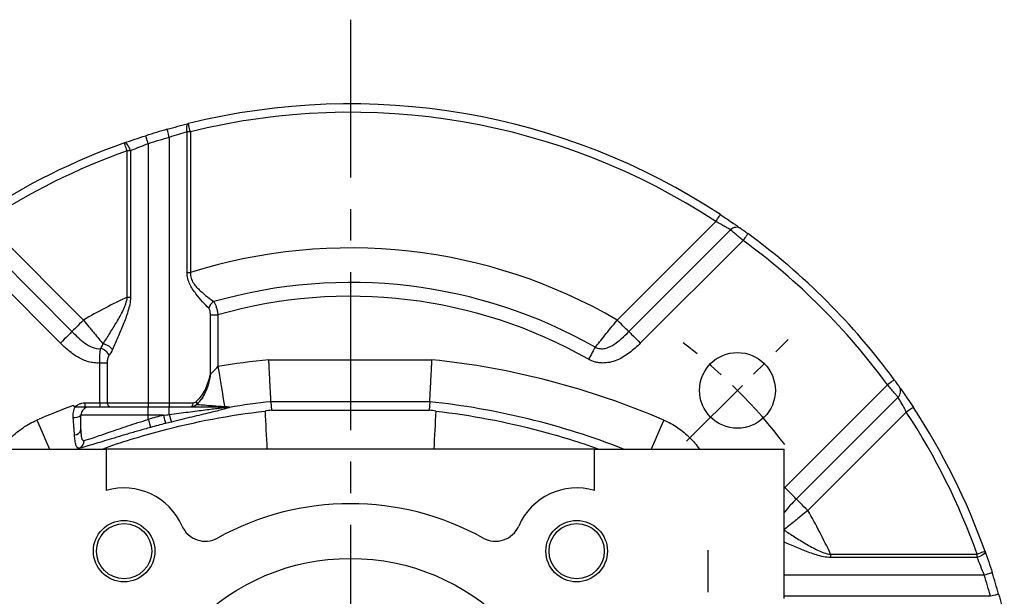
# Model space of a CAD drawing. Units: millimetres. Extents: x -24 to 1073, y -14 to 686.
# Drawn here: x 813 to 930, y 396 to 464 of the extents above; entities that cross this region are included whole.
import ezdxf

# ---------------------------------------------------------------- set-up
doc = ezdxf.new("R2010")
doc.units = ezdxf.units.MM
doc.header["$LTSCALE"] = 15
doc.linetypes.add('CENTER', pattern=[2, 1.25, -0.25, 0.25, -0.25])
doc.layers.add('CEN', color=2, linetype='CENTER')
doc.layers.add('MAIN', color=7, linetype='Continuous')

# ---------------------------------------------------------------- blocks, each defined once
blk = doc.blocks.new('A$C29E14E4B')
at = {"layer": 'MAIN'}
for p, q in [((-51.5, 39), (-29, 39)), ((-29, 39), (-29, 34.06)), ((29, 39), (-29, 39)), ((29, 34.06), (29, 39)), ((29, 39), (51.5, 39)), ((51.5, 21.25), (51.5, 39))]:
    blk.add_line(p, q, dxfattribs=at)
for centre, radius in [((-26.87, 26.87), 3.65), ((26.87, 26.87), 3.65), ((-26.87, 26.87), 3.28), ((26.87, 26.87), 3.28), ((0, 0), 26)]:
    blk.add_circle(centre, radius, dxfattribs=at)
for centre, radius, start, end in [((-26.87, 26.87), 7.5, 23.3817, 106.4986), ((26.87, 26.87), 7.5, 73.5014, 156.6183), ((0, 0), 32.5, 60.9602, 119.0398), ((-17.23, 31.04), 3, 203.3817, 299.0398), ((17.23, 31.04), 3, 240.9602, 336.6183)]:
    blk.add_arc(centre, radius, start, end, dxfattribs=at)

msp = doc.modelspace()

# ---------------------------------------------------------------- linework, layer by layer
at = {"layer": 'CEN'}
msp.add_line((852.33435, 464), (852.33435, 234), dxfattribs=at)
at = {"layer": 'CEN', "ltscale": 0.5}
for p, q in [((892.25464, 413.92029), (904.33794, 426.00359)), ((894.83435, 381), (894.83435, 401))]:
    msp.add_line(p, q, dxfattribs=at)
msp.add_arc((852.33435, 374), 65, 37.463094, 52.536906, dxfattribs=at)
at = {"layer": 'MAIN'}
for p, q in [((832.94973, 433.94784), (832.94973, 450.68116)), ((833.33435, 450.68116), (832.94973, 450.68116)), ((833.33435, 450.68116), (833.33435, 433.94784)), ((828.33435, 449.2662), (828.33435, 418.5)), ((830.83435, 450.01809), (830.83435, 418.5)), ((825.83435, 431.03064), (825.83435, 448.42278)), ((826.21896, 448.42278), (825.83435, 448.42278)), ((826.21896, 448.42278), (826.21896, 431.03064)), ((808.94431, 440.01746), (820.64374, 428.31803)), ((884.02496, 428.31803), (895.72439, 440.01746)), ((807.19012, 439.03303), (819.27443, 426.94872)), ((885.39427, 426.94872), (897.47857, 439.03303)), ((817.90512, 425.57942), (805.7101, 437.77444)), ((898.9586, 437.77444), (886.76357, 425.57942)), ((832.94973, 433.94784), (833.33435, 433.94784)), ((825.83435, 431.03064), (826.21896, 431.03064)), ((835.71351, 428.93341), (836.60063, 428.93341)), ((835.71351, 421.89522), (835.71351, 428.93341)), ((836.60063, 428.93341), (836.60063, 422.78285)), ((842.64634, 423.60743), (862.02235, 423.60743)), ((822.56807, 423.22105), (823.45519, 423.22105)), ((822.56807, 418.5), (822.56807, 423.22105)), ((823.45519, 423.22105), (823.45519, 418.5)), ((903.91377, 408.42923), (916.10879, 420.62425)), ((842.90756, 418.61428), (842.96166, 417.59723)), ((861.76113, 418.61428), (842.90756, 418.61428)), ((861.76113, 418.61428), (861.70703, 417.59723)), ((917.36738, 419.14423), (905.28307, 407.05992)), ((820.79177, 418.5), (820.79177, 418)), ((820.79177, 418.5), (822.56807, 418.5)), ((821.33435, 418), (828.33435, 418)), ((822.56807, 418.5), (823.45519, 418.5)), ((822.56807, 418.5), (822.56807, 418)), ((823.45519, 418.5), (828.33435, 418.5)), ((828.33435, 418.5), (828.33435, 418)), ((828.33435, 418.5), (830.83435, 418.5)), ((828.33435, 417), (828.33435, 418)), ((828.33435, 418), (830.83435, 418)), ((830.83435, 418.5), (833.67572, 418.5)), ((830.83435, 418.5), (830.83435, 418)), ((830.83435, 417.08789), (830.83435, 418)), ((830.83435, 418), (837.52892, 418)), ((842.96166, 417.59723), (861.70703, 417.59723)), ((828.33435, 417), (820.33435, 417)), ((820.33435, 415.30087), (820.33435, 417)), ((828.33435, 416.52048), (828.33435, 417)), ((830.1354, 417), (828.33435, 417)), ((918.3518, 417.39004), (906.65238, 405.69061)), ((909.36499, 400.5), (909.36499, 400.11538)), ((909.36499, 400.5), (926.75712, 400.5)), ((926.75712, 400.11538), (909.36499, 400.11538)), ((926.75712, 400.11538), (926.75712, 400.5)), ((927.60055, 398), (903.83435, 398)), ((928.35244, 395.5), (903.83435, 395.5))]:
    msp.add_line(p, q, dxfattribs=at)
at = {"layer": 'MAIN', "flags": 128}
for points in [[(832.94973, 450.68116), (832.91847, 450.86026), (832.90136, 451.03325), (832.89899, 451.19427), (832.91145, 451.33781), (832.9383, 451.459), (832.97863, 451.55371), (833.03107, 451.61872), (833.09384, 451.65181)], [(833.33435, 450.68116), (833.28743, 450.87052), (833.24231, 451.05261), (833.20073, 451.22042), (833.16428, 451.36751), (833.13438, 451.48822), (833.11215, 451.57792), (833.09846, 451.63316), (833.09384, 451.65181)], [(828.33435, 449.2662), (828.27508, 449.45207), (828.21809, 449.63079), (828.16557, 449.79551), (828.11953, 449.93988), (828.08175, 450.05837), (828.05368, 450.14641), (828.03639, 450.20063), (828.03055, 450.21893)], [(830.83435, 450.01809), (830.78125, 450.20582), (830.7302, 450.38633), (830.68315, 450.55269), (830.64191, 450.6985), (830.60806, 450.81818), (830.58291, 450.9071), (830.56742, 450.96185), (830.5622, 450.98034)], [(826.21896, 448.42278), (826.14952, 448.62316), (826.06589, 448.81452), (825.97184, 448.98826), (825.87161, 449.13655), (825.76969, 449.25273), (825.67069, 449.33155), (825.57906, 449.3695), (825.4989, 449.36484)], [(825.83435, 448.42278), (825.76891, 448.60657), (825.70598, 448.78329), (825.64799, 448.94616), (825.59715, 449.08892), (825.55544, 449.20607), (825.52444, 449.29313), (825.50535, 449.34674), (825.4989, 449.36484)], [(895.72439, 440.01746), (895.83154, 440.18048), (895.93457, 440.33725), (896.02953, 440.48172), (896.11276, 440.60836), (896.18106, 440.71228), (896.23182, 440.78951), (896.26308, 440.83706), (896.27363, 440.85312)], [(899.54878, 438.58171), (899.53744, 438.5662), (899.50385, 438.52026), (899.44932, 438.44566), (899.37592, 438.34527), (899.28648, 438.22294), (899.18445, 438.08337), (899.07374, 437.93193), (898.9586, 437.77444)], [(820.64374, 428.31803), (820.41177, 428.08607), (820.1861, 427.8604), (819.97282, 427.64712), (819.77771, 427.452), (819.60606, 427.28035), (819.46251, 427.13681), (819.35096, 427.02526), (819.27443, 426.94872)], [(885.39427, 426.94872), (885.31773, 427.02526), (885.20618, 427.13681), (885.06264, 427.28035), (884.89099, 427.452), (884.69588, 427.64712), (884.4826, 427.8604), (884.25692, 428.08607), (884.02496, 428.31803)], [(819.27443, 426.94872), (819.19789, 426.87219), (819.08634, 426.76064), (818.9428, 426.6171), (818.77115, 426.44545), (818.57604, 426.25034), (818.36276, 426.03705), (818.13708, 425.81138), (817.90512, 425.57942)], [(885.39427, 426.94872), (885.4708, 426.87219), (885.58235, 426.76064), (885.7259, 426.6171), (885.89755, 426.44545), (886.09266, 426.25034), (886.30594, 426.03705), (886.53162, 425.81138), (886.76357, 425.57942)], [(881.41048, 425.08892), (881.33675, 424.95939), (881.25236, 424.8111), (881.15852, 424.64621), (881.05657, 424.46709), (880.94801, 424.27634), (880.8344, 424.07671), (880.71738, 423.87109), (880.59864, 423.66246)], [(836.60063, 422.78285), (836.73425, 421.99491), (836.86442, 421.22723), (836.98782, 420.49956), (837.10126, 419.83059), (837.20183, 419.23753), (837.28694, 418.73564), (837.3544, 418.33782), (837.40248, 418.05429)], [(916.91606, 421.21443), (916.90055, 421.20309), (916.85461, 421.16951), (916.78001, 421.11497), (916.67962, 421.04157), (916.55729, 420.95214), (916.41772, 420.8501), (916.26628, 420.73939), (916.10879, 420.62425)], [(834.01296, 418.62451), (834.04822, 418.56296), (834.07559, 418.50291), (834.09441, 418.44581), (834.10421, 418.39307), (834.10477, 418.34595), (834.09605, 418.30562), (834.07829, 418.27304), (834.0519, 418.24902)], [(919.18747, 417.93928), (919.17141, 417.92873), (919.12386, 417.89747), (919.04663, 417.84672), (918.94271, 417.77841), (918.81607, 417.69518), (918.6716, 417.60022), (918.51483, 417.49719), (918.3518, 417.39004)], [(815.12074, 416.437), (815.49376, 415.57055), (815.8534, 414.73523), (816.18671, 413.96103), (816.48174, 413.27575), (816.60046, 413)], [(828.33435, 416.52048), (828.38478, 416.33868), (828.4334, 416.16341), (828.47846, 416.00096), (828.51834, 415.85717), (828.55162, 415.73721), (828.57709, 415.64538), (828.59385, 415.58498), (828.60128, 415.55818)], [(830.1354, 417), (830.18205, 416.81719), (830.22702, 416.64095), (830.2687, 416.4776), (830.30559, 416.33301), (830.33637, 416.21239), (830.35993, 416.12005), (830.37543, 416.05932), (830.3823, 416.03237)], [(889.54796, 416.437), (889.17493, 415.57055), (888.8153, 414.73523), (888.48198, 413.96103), (888.18696, 413.27575), (888.06823, 413)], [(905.28307, 407.05992), (905.20654, 407.13645), (905.09499, 407.248), (904.95144, 407.39155), (904.77979, 407.5632), (904.58469, 407.75831), (904.3714, 407.97159), (904.14573, 408.19727), (903.91377, 408.42923)], [(906.65238, 405.69061), (906.42042, 405.92258), (906.19474, 406.14825), (905.98146, 406.36153), (905.78635, 406.55664), (905.6147, 406.72829), (905.47116, 406.87183), (905.35961, 406.98339), (905.28307, 407.05992)], [(927.69918, 400.83544), (927.70385, 400.75529), (927.6659, 400.66366), (927.58707, 400.56465), (927.4709, 400.46274), (927.32261, 400.36251), (927.14887, 400.26846), (926.95751, 400.18483), (926.75712, 400.11538)], [(927.69918, 400.83544), (927.68109, 400.829), (927.62748, 400.80991), (927.54042, 400.77891), (927.42327, 400.73719), (927.28051, 400.68636), (927.11764, 400.62837), (926.94092, 400.56544), (926.75712, 400.5)], [(928.55328, 398.3038), (928.53497, 398.29796), (928.48076, 398.28067), (928.39271, 398.2526), (928.27423, 398.21482), (928.12986, 398.16878), (927.96514, 398.11626), (927.78642, 398.05927), (927.60055, 398)], [(929.31469, 395.77215), (929.2962, 395.76692), (929.24145, 395.75144), (929.15252, 395.72629), (929.03285, 395.69244), (928.88704, 395.6512), (928.72067, 395.60415), (928.54017, 395.55309), (928.35244, 395.5)]]:
    msp.add_lwpolyline(points, dxfattribs=at)
at = {"layer": 'MAIN'}
msp.add_circle((898.29629, 419.96194), 4.5, dxfattribs=at)
for centre, radius, start, end in [((852.33435, 374), 80, 56.685042, 103.9164262), ((852.33435, 374), 79, 56.685042, 103.9164262), ((852.33435, 374), 80, 105.7923576, 107.6858313), ((852.33435, 374), 80, 109.5994811, 123.314958), ((852.33435, 374), 79, 105.7923576, 107.6858313), ((852.33435, 374), 79, 109.5994811, 123.314958), ((898.18684, 438.35904), 0.9777, 55.3059814, 136.4202966), ((852.33435, 374), 80, 36.1698093, 53.8301907), ((852.33435, 374), 79, 36.1698093, 53.8301907), ((852.33435, 374), 62.88675, 59.7395525, 107.5856055), ((852.33435, 374), 58.78349, 60.3545913, 106.0010873), ((852.33435, 374), 62.88675, 114.9225277, 120.2604475), ((836.71911, 429.40005), 1.25291, 118.0289227, 165.3394566), ((852.33435, 374), 57.14219, 60.3545913, 105.9824735), ((822.44729, 423.6278), 1.31453, 20.8380211, 79.7029735), ((822.69852, 423.67128), 1.81231, 39.9628021, 81.8364183), ((852.33435, 330), 94.10743, 95.9088527, 99.6244169), ((852.33435, 330), 94.10743, 66.7067322, 84.0911473), ((916.69339, 419.85249), 0.9777, 313.5797034, 34.6940186), ((852.33435, 330), 89.11428, 96.0722865, 99.277952), ((852.33435, 330), 89.11428, 68.6522749, 83.9277135), ((852.33435, 330), 94.10743, 110.4659675, 113.2932678), ((821.33435, 417), 1, 90, 180), ((823.92876, 418.47338), 0.47433, 176.7821374, 266.3716228), ((833.3569, 419), 1, 270.0253276, 314.9687176), ((833.19904, 418.41692), 0.48387, 301.5449096, 9.886906), ((837.23671, 418.27997), 0.28002, 271.1055032, 306.2985984), ((837.52591, 418.33423), 0.33425, 270.5167924, 299.0632425), ((837.81354, 418.92832), 0.99179, 255.7562143, 278.9002012), ((852.33435, 374), 80, 19.5994811, 33.314958), ((819.62203, 417.8252), 1.09011, 259.7603926, 310.8010645), ((852.33435, 330), 89.78749, 104.314175, 105.5035344), ((842.38834, 419.74821), 11.85631, 192.9664599, 197.3822603), ((852.33435, 374), 79, 19.5994811, 33.314958), ((819.57302, 415.46222), 0.77824, 269.9984834, 348.0340209), ((852.33435, 330), 88.78886, 104.314175, 105.5035344), ((819.75611, 413.98995), 0.97321, 293.1501972, 2.139419), ((852.33435, 330), 89.11428, 111.1791151, 111.3477251), ((852.33435, 374), 62.88675, 24.9225277, 30.2604475), ((852.33435, 374), 79, 15.7923576, 17.6858313), ((852.33435, 374), 80, 15.7923576, 17.6858313)]:
    msp.add_arc(centre, radius, start, end, dxfattribs=at)
for start_param, end_param in [(0.108640969, 0.11754071), (6.165644597, 6.174544339)]:
    msp.add_ellipse((852.33435, 331.64917), major_axis=(0, 86.45778), ratio=0.999818058, start_param=start_param, end_param=end_param, dxfattribs=at)
for points, knots in [([(830.5622, 450.98034), (830.99761, 451.10349), (831.42625, 451.22074), (832.27032, 451.44434), (832.68574, 451.55069), (833.09384, 451.65181)], [0, 0, 0, 0, 0.5, 0.5, 1, 1, 1, 1]), ([(825.49891, 449.36484), (825.90379, 449.50901), (826.31733, 449.65258), (827.16113, 449.93752), (827.59137, 450.07889), (828.03055, 450.21893)], [0, 0, 0, 0, 0.5, 0.5, 1, 1, 1, 1]), ([(832.94973, 450.68116), (832.60823, 450.58116), (832.26082, 450.47604), (831.55551, 450.25521), (831.1976, 450.13951), (830.83435, 450.01809)], [0, 0, 0, 0, 0.5, 0.5, 1, 1, 1, 1]), ([(828.33435, 449.26619), (827.96685, 449.12771), (827.60713, 448.98801), (826.90212, 448.70664), (826.55683, 448.56496), (826.21896, 448.42278)], [0, 0, 0, 0, 0.5, 0.5, 1, 1, 1, 1]), ([(896.27363, 440.85312), (896.55649, 440.66721), (896.83089, 440.48429), (897.36296, 440.12509), (897.60913, 439.95655), (897.94292, 439.72577), (898.04736, 439.65313), (898.23734, 439.52044), (898.3238, 439.45975), (898.47917, 439.35032), (898.54755, 439.30195), (898.6616, 439.22109), (898.70798, 439.1881), (898.74334, 439.16291)], [0, 0, 0, 0, 0.25, 0.25, 0.5, 0.5, 0.625, 0.625, 0.75, 0.75, 0.875, 0.875, 1, 1, 1, 1]), ([(897.47858, 439.03303), (897.42841, 439.06299), (897.34611, 439.11203), (897.12518, 439.24171), (896.9886, 439.32112), (896.67236, 439.50142), (896.49739, 439.59964), (896.11982, 439.80698), (895.92509, 439.91179), (895.72439, 440.01746)], [0, 0, 0, 0, 0.25, 0.25, 0.5, 0.5, 0.75, 0.75, 1, 1, 1, 1]), ([(898.9586, 437.77444), (898.78983, 437.91888), (898.62558, 438.05914), (898.3061, 438.3314), (898.15853, 438.45688), (897.89126, 438.68378), (897.77654, 438.78098), (897.59032, 438.9386), (897.52114, 438.99707), (897.47858, 439.03303)], [0, 0, 0, 0, 0.25, 0.25, 0.5, 0.5, 0.75, 0.75, 1, 1, 1, 1]), ([(898.74334, 439.16291), (898.79034, 439.12944), (898.89794, 439.05278), (899.18941, 438.84316), (899.36713, 438.71451), (899.54878, 438.58171)], [0, 0, 0, 0, 0.5, 0.5, 1, 1, 1, 1]), ([(835.50699, 429.71716), (835.28678, 429.94617), (835.04171, 430.20489), (834.52306, 430.77974), (834.24712, 431.09759), (833.85172, 431.61328), (833.7225, 431.7925), (833.47789, 432.17197), (833.36247, 432.37282), (833.16689, 432.79196), (833.08544, 433.0142), (832.97659, 433.4742), (832.94973, 433.70882), (832.94973, 433.94784)], [0, 0, 0, 0, 0.25, 0.25, 0.5, 0.5, 0.625, 0.625, 0.75, 0.75, 0.875, 0.875, 1, 1, 1, 1]), ([(833.33435, 433.94784), (833.32185, 433.72684), (833.34691, 433.50954), (833.47521, 433.08945), (833.57336, 432.89844), (833.80376, 432.5454), (833.93743, 432.3814), (834.21266, 432.07909), (834.35557, 431.93906), (834.78824, 431.54006), (835.08362, 431.30021), (835.63582, 430.86933), (835.89575, 430.67676), (836.13035, 430.50601)], [0, 0, 0, 0, 0.125, 0.125, 0.25, 0.25, 0.375, 0.375, 0.5, 0.5, 0.75, 0.75, 1, 1, 1, 1]), ([(822.95587, 425.46523), (823.22144, 425.88044), (823.49286, 426.30543), (824.03859, 427.17268), (824.31332, 427.61481), (824.71642, 428.29599), (824.84922, 428.52611), (825.10727, 428.99522), (825.23288, 429.23466), (825.46474, 429.72204), (825.57173, 429.97031), (825.74601, 430.48553), (825.814, 430.75491), (825.83435, 431.03064)], [0, 0, 0, 0, 0.25, 0.25, 0.5, 0.5, 0.625, 0.625, 0.75, 0.75, 0.875, 0.875, 1, 1, 1, 1]), ([(826.21896, 431.03064), (826.21896, 430.74321), (826.18441, 430.45694), (826.07775, 429.89848), (826.00591, 429.62514), (825.84303, 429.08519), (825.75154, 428.81798), (825.55956, 428.29188), (825.45899, 428.03292), (825.15076, 427.26517), (824.93692, 426.7653), (824.51002, 425.78478), (824.29654, 425.30418), (824.08759, 424.83531)], [0, 0, 0, 0, 0.125, 0.125, 0.25, 0.25, 0.375, 0.375, 0.5, 0.5, 0.75, 0.75, 1, 1, 1, 1]), ([(836.13035, 430.50601), (836.18396, 430.42653), (836.23484, 430.32923), (836.32912, 430.10675), (836.37343, 429.9792), (836.45299, 429.706), (836.48898, 429.55819), (836.55188, 429.25126), (836.57852, 429.09414), (836.60063, 428.93341)], [0, 0, 0, 0, 0.25, 0.25, 0.5, 0.5, 0.75, 0.75, 1, 1, 1, 1]), ([(835.71351, 428.93341), (835.71351, 429.08963), (835.69888, 429.24534), (835.63262, 429.52157), (835.5795, 429.64175), (835.50699, 429.71716)], [0, 0, 0, 0, 0.5, 0.5, 1, 1, 1, 1]), ([(820.64373, 428.31803), (820.86184, 428.0509), (821.07591, 427.78817), (821.39123, 427.40043), (821.49536, 427.27225), (821.70164, 427.01809), (821.80405, 426.89177), (822.10135, 426.52473), (822.28866, 426.29302), (822.64169, 425.85555), (822.80809, 425.64896), (822.95587, 425.46523)], [0, 0, 0, 0, 0.25, 0.25, 0.375, 0.375, 0.5, 0.5, 0.75, 0.75, 1, 1, 1, 1]), ([(881.41047, 425.08892), (881.55648, 425.27083), (881.7259, 425.48164), (882.11267, 425.96184), (882.32392, 426.22363), (882.776, 426.78255), (883.01989, 427.08341), (883.51361, 427.69098), (883.76625, 428.00116), (884.02496, 428.31803)], [0, 0, 0, 0, 0.25, 0.25, 0.5, 0.5, 0.75, 0.75, 1, 1, 1, 1]), ([(819.27443, 426.94872), (819.51915, 426.70401), (819.76649, 426.46563), (820.27255, 426.00718), (820.53129, 425.78655), (821.08126, 425.38666), (821.37245, 425.20807), (821.99813, 424.95886), (822.3404, 424.88798), (822.68226, 424.92116)], [0, 0, 0, 0, 0.25, 0.25, 0.5, 0.5, 0.75, 0.75, 1, 1, 1, 1]), ([(881.41047, 425.08892), (881.5882, 424.99645), (881.78115, 424.9423), (882.07361, 424.91213), (882.17338, 424.91049), (882.3691, 424.92234), (882.46526, 424.93563), (882.74947, 424.99389), (882.93487, 425.05798), (883.2887, 425.21828), (883.45677, 425.3138), (883.94495, 425.63034), (884.24671, 425.87825), (884.83043, 426.39619), (885.11389, 426.66834), (885.39427, 426.94872)], [0, 0, 0, 0, 0.125, 0.125, 0.1875, 0.1875, 0.25, 0.25, 0.375, 0.375, 0.5, 0.5, 0.75, 0.75, 1, 1, 1, 1]), ([(822.56807, 423.22105), (822.345, 423.20705), (822.12036, 423.21316), (821.67065, 423.26361), (821.45096, 423.30725), (820.80517, 423.48553), (820.3895, 423.66978), (819.60893, 424.12113), (819.244, 424.38671), (818.55244, 424.95636), (818.22328, 425.26126), (817.90512, 425.57942)], [0, 0, 0, 0, 0.125, 0.125, 0.25, 0.25, 0.5, 0.5, 0.75, 0.75, 1, 1, 1, 1]), ([(822.56807, 423.22105), (822.55749, 423.55878), (822.56767, 423.89136), (822.60002, 424.3327), (822.6137, 424.47026), (822.6448, 424.71583), (822.66249, 424.82642), (822.68226, 424.92116)], [0, 0, 0, 0, 0.5, 0.5, 0.75, 0.75, 1, 1, 1, 1]), ([(886.76357, 425.57942), (886.35257, 425.16841), (885.92427, 424.77867), (885.00336, 424.07833), (884.5029, 423.76719), (883.69718, 423.43934), (883.41574, 423.35198), (882.84752, 423.23738), (882.56046, 423.20922), (882.1248, 423.21681), (881.97781, 423.22789), (881.68923, 423.2674), (881.54711, 423.29573), (881.12738, 423.40691), (880.85386, 423.5172), (880.59864, 423.66246)], [0, 0, 0, 0, 0.25, 0.25, 0.5, 0.5, 0.625, 0.625, 0.75, 0.75, 0.8125, 0.8125, 0.875, 0.875, 1, 1, 1, 1]), ([(823.67583, 424.09541), (823.60403, 423.99116), (823.54912, 423.86248), (823.47413, 423.5606), (823.45519, 423.39207), (823.45519, 423.22105)], [0, 0, 0, 0, 0.5, 0.5, 1, 1, 1, 1]), ([(842.90756, 418.61428), (842.90668, 418.63099), (842.9042, 418.67771), (842.8962, 418.82865), (842.8906, 418.93426), (842.87654, 419.20003), (842.86817, 419.35849), (842.84879, 419.72563), (842.83767, 419.93682), (842.81358, 420.39483), (842.80059, 420.64242), (842.7727, 421.17495), (842.75779, 421.46028), (842.72732, 422.04482), (842.71161, 422.34686), (842.68732, 422.81504), (842.67913, 422.97313), (842.66276, 423.28959), (842.65446, 423.45022), (842.64634, 423.60743)], [0, 0, 0, 0, 0.125, 0.125, 0.25, 0.25, 0.375, 0.375, 0.5, 0.5, 0.625, 0.625, 0.75, 0.75, 0.875, 0.875, 0.9375, 0.9375, 1, 1, 1, 1]), ([(861.76113, 418.61428), (861.76202, 418.63099), (861.7645, 418.67771), (861.7725, 418.82865), (861.77809, 418.93426), (861.79215, 419.20003), (861.80053, 419.35849), (861.8199, 419.72563), (861.83103, 419.93682), (861.85511, 420.39483), (861.86811, 420.64242), (861.896, 421.17495), (861.91091, 421.46028), (861.94138, 422.04482), (861.95709, 422.34686), (861.98137, 422.81504), (861.98956, 422.97313), (862.00594, 423.28959), (862.01424, 423.45022), (862.02235, 423.60743)], [0, 0, 0, 0, 0.125, 0.125, 0.25, 0.25, 0.375, 0.375, 0.5, 0.5, 0.625, 0.625, 0.75, 0.75, 0.875, 0.875, 0.9375, 0.9375, 1, 1, 1, 1]), ([(835.71351, 421.89521), (835.76559, 421.93452), (835.82985, 421.99445), (835.96711, 422.12934), (836.04104, 422.20528), (836.27118, 422.44334), (836.43439, 422.61371), (836.60063, 422.78285)], [0, 0, 0, 0, 0.25, 0.25, 0.5, 0.5, 1, 1, 1, 1]), ([(834.01296, 418.62451), (834.4883, 419.03328), (834.83854, 419.52401), (835.24753, 420.36528), (835.36199, 420.65948), (835.50939, 421.11383), (835.55455, 421.26763), (835.63848, 421.57905), (835.67767, 421.7386), (835.71351, 421.89521)], [0, 0, 0, 0, 0.5, 0.5, 0.75, 0.75, 0.875, 0.875, 1, 1, 1, 1]), ([(835.71351, 421.89522), (835.71297, 421.89063), (835.71112, 421.87485), (835.6986, 421.77096), (835.67839, 421.62529), (835.58231, 421.04962), (835.43082, 420.4595), (835.21276, 419.96846), (835.16917, 419.8703)], [0, 0, 0, 0, 0.006465435, 0.022258341, 0.146624774, 0.2125857, 0.842596964, 1, 1, 1, 1]), ([(916.91606, 421.21443), (917.04885, 421.03279), (917.17762, 420.85491), (917.38779, 420.56267), (917.46379, 420.45599), (917.49726, 420.40899)], [0, 0, 0, 0, 0.5, 0.5, 1, 1, 1, 1]), ([(835.16789, 419.87077), (835.1557, 419.83845), (835.06631, 419.60145), (834.82806, 419.20396), (834.46679, 418.71153), (834.20306, 418.40994), (834.06216, 418.29031), (834.06203, 418.2902)], [0, 0, 0, 0, 0.052949044, 0.388178654, 0.704890873, 0.999724316, 1, 1, 1, 1]), ([(917.36738, 419.14423), (917.33142, 419.18679), (917.27388, 419.25487), (917.11577, 419.44167), (917.01915, 419.55571), (916.79191, 419.82338), (916.66647, 419.9709), (916.3945, 420.29004), (916.25321, 420.4555), (916.10879, 420.62425)], [0, 0, 0, 0, 0.25, 0.25, 0.5, 0.5, 0.75, 0.75, 1, 1, 1, 1]), ([(917.49726, 420.40899), (917.54763, 420.33828), (917.62842, 420.22468), (917.84837, 419.9124), (917.98143, 419.72236), (918.29034, 419.27561), (918.45827, 419.03033), (918.81778, 418.49783), (919.00156, 418.22213), (919.18747, 417.93928)], [0, 0, 0, 0, 0.25, 0.25, 0.5, 0.5, 0.75, 0.75, 1, 1, 1, 1]), ([(835.04973, 419.6243), (834.92631, 419.3806), (834.74896, 419.0304), (834.48992, 418.74851), (834.41115, 418.66278)], [0, 0, 0, 0, 0.695900339, 1, 1, 1, 1]), ([(918.3518, 417.39004), (918.24614, 417.59074), (918.14088, 417.78629), (917.93326, 418.16435), (917.83551, 418.33848), (917.65438, 418.65614), (917.57583, 418.79123), (917.44545, 419.01334), (917.39734, 419.09407), (917.36738, 419.14423)], [0, 0, 0, 0, 0.25, 0.25, 0.5, 0.5, 0.75, 0.75, 1, 1, 1, 1]), ([(819.42825, 416.75245), (819.41384, 416.9618), (819.42165, 417.17251), (819.49081, 417.59482), (819.55211, 417.80334), (819.64426, 418)], [0, 0, 0, 0, 0.5, 0.5, 1, 1, 1, 1]), ([(819.4296, 418.16737), (819.45485, 418.14978), (819.4802, 418.13235), (819.53244, 418.10012), (819.55957, 418.08443), (819.61954, 418.06851), (819.65187, 418.07304), (819.70947, 418.09595), (819.7361, 418.11153), (819.86862, 418.1906), (819.97233, 418.25826), (820.19199, 418.36991), (820.30796, 418.41687), (820.54566, 418.4816), (820.66704, 418.5), (820.79177, 418.5)], [0, 0, 0, 0, 0.0625, 0.0625, 0.125, 0.125, 0.1875, 0.1875, 0.25, 0.25, 0.5, 0.5, 0.75, 0.75, 1, 1, 1, 1]), ([(819.64426, 418), (819.59653, 418), (819.5537, 418.02724), (819.48675, 418.09279), (819.45836, 418.13013), (819.4296, 418.16737)], [0, 0, 0, 0, 0.5, 0.5, 1, 1, 1, 1]), ([(819.64426, 418), (819.75174, 418), (819.85666, 418), (820.06227, 418), (820.16384, 418), (820.45288, 418), (820.62748, 418), (820.79177, 418)], [0, 0, 0, 0, 0.25, 0.25, 0.5, 0.5, 1, 1, 1, 1]), ([(822.84488, 413), (825.14934, 413.82131), (827.48016, 414.54327), (833.88, 416.23879), (837.99934, 417.02273), (842.19727, 417.5104)], [0.2085552834, 0.2085552834, 0.2085552834, 0.2085552834, 0.5, 0.5, 1, 1, 1, 1]), ([(830.83435, 417.08789), (831.21938, 417.14154), (831.59914, 417.19373), (832.34859, 417.29516), (832.71963, 417.34456), (833.44545, 417.43971), (833.79393, 417.48463), (834.46297, 417.56981), (834.78527, 417.61028), (835.39257, 417.68601), (835.67393, 417.72082), (836.19291, 417.78518), (836.43179, 417.8149), (836.85699, 417.86868), (837.04105, 417.89248), (837.35123, 417.93429), (837.47796, 417.95242), (837.56951, 417.96702)], [0, 0, 0, 0, 0.125, 0.125, 0.25, 0.25, 0.375, 0.375, 0.5, 0.5, 0.625, 0.625, 0.75, 0.75, 0.875, 0.875, 1, 1, 1, 1]), ([(837.96698, 417.94847), (837.92053, 417.91814), (837.82675, 417.88044), (837.56661, 417.79421), (837.3995, 417.74539), (836.99389, 417.63544), (836.75906, 417.57534), (836.2365, 417.44577), (835.94776, 417.37604), (835.31433, 417.22485), (834.97614, 417.14493), (834.26686, 416.97723), (833.89451, 416.88916), (833.11308, 416.70297), (832.71365, 416.60714), (831.90351, 416.41071), (831.49191, 416.3099), (831.07347, 416.2062)], [0, 0, 0, 0, 0.125, 0.125, 0.25, 0.25, 0.375, 0.375, 0.5, 0.5, 0.625, 0.625, 0.75, 0.75, 0.875, 0.875, 1, 1, 1, 1]), ([(834.0825, 418.26465), (834.10126, 418.27562), (834.14516, 418.30127), (834.74668, 418.25263), (835.62114, 418.17418), (836.56269, 418.10319), (837.12234, 418.0706), (837.40248, 418.05429)], [0, 0, 0, 0, 0.181461367, 0.424567472, 0.671003325, 0.83532032, 1, 1, 1, 1]), ([(837.56951, 417.96702), (837.59595, 417.97123), (837.61361, 417.97701), (837.61446, 417.98697), (837.61042, 417.99053), (837.58647, 417.9969), (837.56692, 418), (837.52892, 418)], [0, 0, 0, 0, 0.5, 0.5, 0.75, 0.75, 1, 1, 1, 1]), ([(837.68828, 418.04207), (837.81905, 418.03653), (837.89417, 418.01435), (837.97477, 417.9766), (837.98131, 417.95975), (837.96698, 417.94847)], [0, 0, 0, 0, 0.5, 0.5, 1, 1, 1, 1]), ([(862.47143, 417.5104), (866.66936, 417.02273), (870.78869, 416.23879), (877.18854, 414.54327), (879.51936, 413.82131), (881.82381, 413)], [0, 0, 0, 0, 0.5, 0.5, 0.7914447166, 0.7914447166, 0.7914447166, 0.7914447166]), ([(810.89454, 413), (811.22302, 413.46835), (811.59198, 413.90925), (812.4536, 414.77204), (812.93941, 415.17298), (813.71891, 415.70234), (813.98729, 415.86673), (814.54149, 416.17092), (814.82816, 416.31103), (815.12074, 416.437)], [0.2714550331, 0.2714550331, 0.2714550331, 0.2714550331, 0.5, 0.5, 0.75, 0.75, 0.875, 0.875, 1, 1, 1, 1]), ([(819.573, 414.68398), (819.55155, 414.98545), (819.52819, 415.31597), (819.47974, 416.00776), (819.45449, 416.37116), (819.42825, 416.75245)], [0, 0, 0, 0, 0.5, 0.5, 1, 1, 1, 1]), ([(820.72865, 414.02628), (820.9985, 414.09159), (821.3902, 414.21323), (822.15146, 414.46546), (822.42912, 414.5595), (823.02554, 414.76301), (823.34495, 414.87269), (824.02673, 415.10613), (824.38382, 415.22806), (825.12036, 415.47728), (825.50119, 415.60506), (826.28862, 415.86583), (826.69357, 415.99824), (827.50718, 416.26023), (827.91845, 416.39069), (828.33435, 416.52048)], [0, 0, 0, 0, 0.25, 0.25, 0.375, 0.375, 0.5, 0.5, 0.625, 0.625, 0.75, 0.75, 0.875, 0.875, 1, 1, 1, 1]), ([(889.54796, 416.437), (890.13312, 416.18507), (891.23442, 415.57947), (892.20492, 414.781), (893.07014, 413.91695), (893.44252, 413.47285), (893.77416, 413)], [0, 0, 0, 0, 0.25, 0.5, 0.5, 0.7298941342, 0.7298941342, 0.7298941342, 0.7298941342]), ([(828.60128, 415.55819), (828.13525, 415.42891), (827.67451, 415.29901), (826.99103, 415.1034), (826.76449, 415.03807), (826.31395, 414.90724), (826.08937, 414.84157), (825.42886, 414.6472), (825.00345, 414.52039), (824.18173, 414.2734), (823.78356, 414.15266), (823.02588, 413.92237), (822.67164, 413.81444), (822.01133, 413.61463), (821.70435, 413.52249), (820.86558, 413.27637), (820.43546, 413.1584), (820.13872, 413.0951)], [0, 0, 0, 0, 0.125, 0.125, 0.1875, 0.1875, 0.25, 0.25, 0.375, 0.375, 0.5, 0.5, 0.625, 0.625, 0.75, 0.75, 1, 1, 1, 1]), ([(820.33435, 415.30087), (820.33435, 415.10044), (820.33826, 414.9164), (820.36066, 414.58643), (820.37963, 414.43987), (820.4238, 414.26768), (820.44116, 414.21763), (820.48211, 414.13319), (820.50598, 414.09859), (820.58653, 414.02238), (820.65156, 414.00762), (820.72865, 414.02628)], [0, 0, 0, 0, 0.25, 0.25, 0.5, 0.5, 0.625, 0.625, 0.75, 0.75, 1, 1, 1, 1]), ([(820.13872, 413.0951), (820.05319, 413.08031), (819.9786, 413.10368), (819.88114, 413.19879), (819.8511, 413.24075), (819.79679, 413.34272), (819.77229, 413.4029), (819.70557, 413.61034), (819.66987, 413.78705), (819.61295, 414.19525), (819.59131, 414.42668), (819.573, 414.68398)], [0, 0, 0, 0, 0.25, 0.25, 0.375, 0.375, 0.5, 0.5, 0.75, 0.75, 1, 1, 1, 1]), ([(905.28307, 407.05992), (905.03835, 406.8152), (904.79998, 406.56786), (904.34153, 406.0618), (904.1209, 405.80306), (903.89159, 405.48769), (903.86269, 405.44696), (903.83435, 405.40586)], [0, 0, 0, 0, 0.25, 0.25, 0.5, 0.5, 0.5367154127, 0.5367154127, 0.5367154127, 0.5367154127]), ([(906.65238, 405.69061), (906.38525, 405.47251), (906.12252, 405.25844), (905.73478, 404.94312), (905.6066, 404.83899), (905.35244, 404.63271), (905.22612, 404.53029), (904.85908, 404.23299), (904.62736, 404.04569), (904.2036, 403.7037), (904.00922, 403.54713), (903.83435, 403.40645)], [0, 0, 0, 0, 0.25, 0.25, 0.375, 0.375, 0.5, 0.5, 0.75, 0.75, 0.9843489377, 0.9843489377, 0.9843489377, 0.9843489377]), ([(903.83435, 403.35624), (904.23851, 403.09777), (904.65187, 402.83388), (905.50702, 402.29576), (905.94915, 402.02103), (906.63034, 401.61793), (906.86046, 401.48512), (907.32957, 401.22707), (907.56901, 401.10147), (908.05639, 400.8696), (908.30466, 400.76262), (908.81988, 400.58834), (909.08926, 400.52035), (909.36498, 400.5)], [0.0069744684, 0.0069744684, 0.0069744684, 0.0069744684, 0.25, 0.25, 0.5, 0.5, 0.625, 0.625, 0.75, 0.75, 0.875, 0.875, 1, 1, 1, 1]), ([(909.36498, 400.11538), (909.07756, 400.11538), (908.79129, 400.14994), (908.23283, 400.25659), (907.95949, 400.32844), (907.41954, 400.49131), (907.15233, 400.5828), (906.62623, 400.77479), (906.36726, 400.87536), (905.59952, 401.18359), (905.09965, 401.39743), (904.34819, 401.7246), (904.08974, 401.83832), (903.83435, 401.95137)], [0, 0, 0, 0, 0.125, 0.125, 0.25, 0.25, 0.375, 0.375, 0.5, 0.5, 0.75, 0.75, 0.883191307, 0.883191307, 0.883191307, 0.883191307]), ([(927.60054, 398), (927.46205, 398.3675), (927.32236, 398.72722), (927.04099, 399.43223), (926.89931, 399.77752), (926.75713, 400.11538)], [0, 0, 0, 0, 0.5, 0.5, 1, 1, 1, 1]), ([(927.69919, 400.83544), (927.84336, 400.43056), (927.98693, 400.01701), (928.27187, 399.17322), (928.41324, 398.74298), (928.55328, 398.3038)], [0, 0, 0, 0, 0.5, 0.5, 1, 1, 1, 1]), ([(929.31469, 395.77215), (929.43784, 395.33673), (929.55509, 394.90809), (929.77868, 394.06403), (929.88504, 393.6486), (929.98615, 393.24051)], [0, 0, 0, 0, 0.5, 0.5, 1, 1, 1, 1])]:
    msp.add_open_spline(points, degree=3, knots=knots, dxfattribs=at)
for points in [[(822.68226, 424.92116), (822.77476, 425.07354), (822.87031, 425.25355), (822.95587, 425.46523)], [(824.08759, 424.83531), (823.96187, 424.55319), (823.82097, 424.30613), (823.67583, 424.09541)], [(833.67572, 418.5), (833.79899, 418.5), (833.91667, 418.5417), (834.01296, 418.62451)], [(820.79177, 418), (820.98208, 418), (821.15912, 418), (821.33435, 418)], [(837.40248, 418.05429), (837.50048, 418.05006), (837.59605, 418.04598), (837.68828, 418.04207)], [(842.19727, 417.5104), (842.27143, 416.00689), (842.3464, 414.50343), (842.42223, 413)], [(862.47143, 417.5104), (862.39727, 416.00689), (862.3223, 414.50343), (862.24646, 413)], [(830.1354, 417), (830.36833, 417.02972), (830.60132, 417.05902), (830.83435, 417.08789)], [(831.07347, 416.2062), (830.84292, 416.14906), (830.61251, 416.09111), (830.3823, 416.03237)], [(903.83435, 408.34929), (903.86073, 408.37602), (903.8872, 408.40266), (903.91377, 408.42923)]]:
    msp.add_open_spline(points, degree=3, dxfattribs=at)

# ---------------------------------------------------------------- block references
msp.add_blockref('A$C29E14E4B', (852.33435, 374), dxfattribs=at)

doc.saveas('drawing.dxf')
